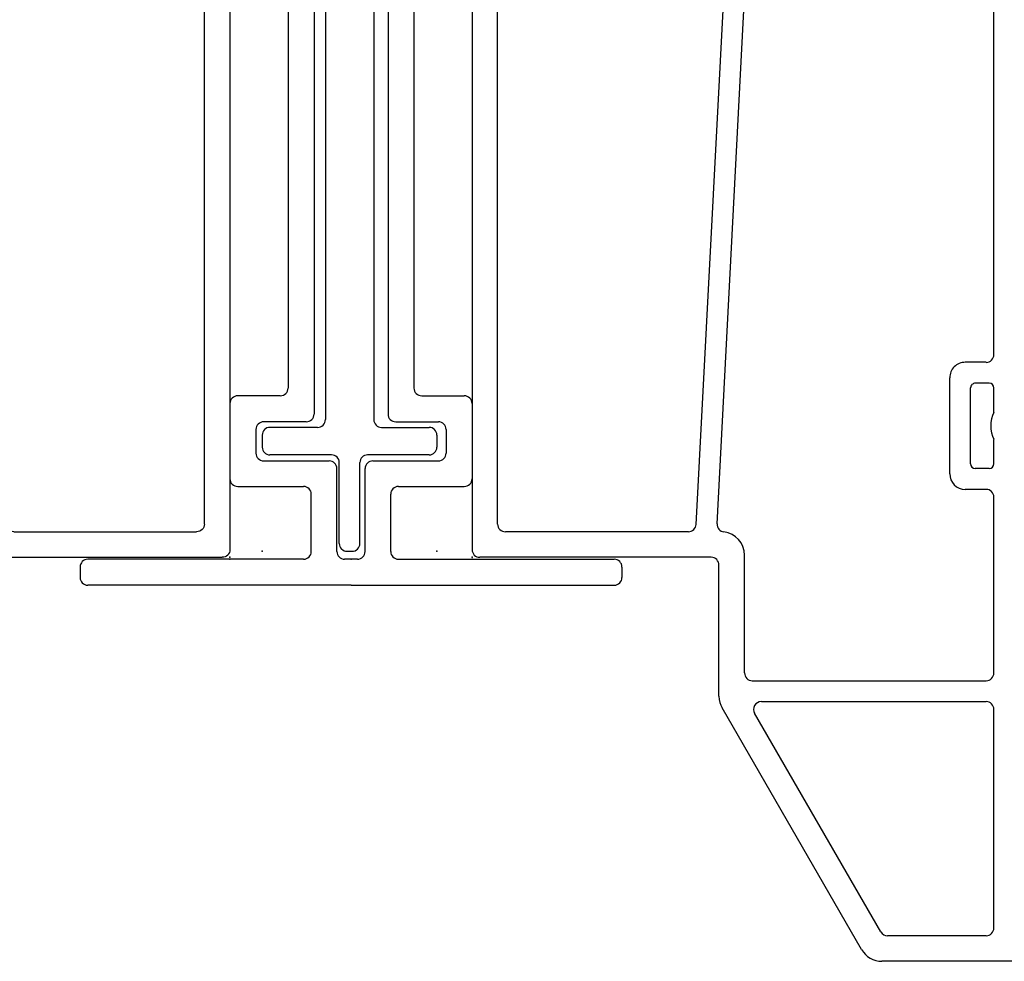
# Model space of a CAD drawing. Extents: x -8.8 to 27.1, y -17.2 to 3.6.
# Drawn here: x 13.2 to 15.7, y -6.7 to -4.2 of the extents above; entities that cross this region are included whole.
import ezdxf

# ---------------------------------------------------------------- set-up
doc = ezdxf.new("R2010")
doc.units = 0
doc.header["$MEASUREMENT"] = 0
doc.linetypes.add('C_SOLID_M', pattern=[0])
doc.layers.get('0').update_dxf_attribs({"color": 32, "linetype": 'C_SOLID_M'})
doc.layers.add('DITTOS', color=7, linetype='C_SOLID_M')
doc.layers.add('SYMBOLS', color=7, linetype='C_SOLID_M')

# ---------------------------------------------------------------- blocks, each defined once
blk = doc.blocks.new('MO_001_S_54_68_')
at = {"color": 20, "linetype": 'CONTINUOUS'}
for p, q in [((-1.65, 0.387), (-1.677, 0.387)), ((-1.697, -0.3125), (-1.697, 0.367)), ((-1.63, -0.19), (-1.63, 0.367)), ((-1.228, 0), (-1.422, 0)), ((-1.442, -0.02), (-1.442, -0.19)), ((-1.208, -0.13), (-1.208, -0.02)), ((-1.295, -0.067), (-1.356, -0.067)), ((-1.376, -0.087), (-1.376, -0.256)), ((-1.275, -0.197), (-1.275, -0.087)), ((-0.139, -0.15), (-1.188, -0.15)), ((-1.61, -0.21), (-1.462, -0.21)), ((-0.073, -0.217), (-1.255, -0.217)), ((-1.61, -0.276), (-1.396, -0.276)), ((-1.63, -0.329), (-1.63, -0.296)), ((-1.697, -0.3125), (-1.697, -0.992)), ((-1.61, -0.349), (-1.396, -0.349)), ((-1.376, -0.369), (-1.376, -0.538)), ((-1.61, -0.415), (-1.462, -0.415)), ((-1.275, -0.428), (-1.275, -0.538)), ((-0.073, -0.408), (-1.255, -0.408)), ((-1.63, -0.435), (-1.63, -0.992)), ((-1.442, -0.435), (-1.442, -0.605)), ((-0.139, -0.475), (-1.188, -0.475)), ((-1.208, -0.495), (-1.208, -0.605)), ((-1.295, -0.558), (-1.356, -0.558)), ((-1.228, -0.625), (-1.422, -0.625)), ((-1.65, -1.012), (-1.677, -1.012))]:
    blk.add_line(p, q, dxfattribs=at)
for centre, start, end in [((-1.677, 0.367), 90, 180), ((-1.65, 0.367), 0, 90), ((-1.422, -0.02), 90, 180), ((-1.228, -0.02), 360, 90), ((-1.356, -0.087), 90, 180), ((-1.295, -0.087), 360, 90), ((-1.188, -0.13), 180, 270), ((-1.61, -0.19), 180, 270), ((-1.462, -0.19), 270, 0), ((-1.255, -0.197), 180, 270), ((-1.61, -0.296), 90, 180), ((-1.396, -0.256), 270, 0), ((-1.61, -0.329), 180, 270), ((-1.396, -0.369), 0, 90), ((-1.61, -0.435), 90, 180), ((-1.462, -0.435), 0, 90), ((-1.255, -0.428), 90, 180), ((-1.188, -0.495), 90, 180), ((-1.356, -0.538), 180, 270), ((-1.295, -0.538), 270, 0), ((-1.422, -0.605), 180, 270), ((-1.228, -0.605), 270, 0), ((-1.677, -0.992), 180, 270), ((-1.65, -0.992), 270, 360)]:
    blk.add_arc(centre, 0.02, start, end, dxfattribs=at)
at = {"linetype": 'CONTINUOUS'}
blk.add_point((-1.63, 0), dxfattribs=at).dxf.unprotected_set("ltscale", 0)
blk = doc.blocks.new('MO_001_S_54_124_')
at = {"color": 6, "linetype": 'CONTINUOUS'}
for p, q in [((-0.288, -0.053), (-0.288, -1.27)), ((-0.163, -0.053), (-0.163, -1.27)), ((-0.308, -1.29), (-0.431, -1.29)), ((-0.143, -1.29), (-0.02, -1.29)), ((-0.451, -1.31), (-0.451, -1.341)), ((0, -1.31), (0, -1.341)), ((-0.272, -1.361), (-0.431, -1.361)), ((-0.02, -1.361), (-0.179, -1.361)), ((-0.252, -1.59), (-0.252, -1.381)), ((-0.199, -1.59), (-0.199, -1.381)), ((-0.232, -1.61), (-0.219, -1.61))]:
    blk.add_line(p, q, dxfattribs=at)
for centre, start, end in [((-0.308, -1.27), 270, 360), ((-0.143, -1.27), 180, 270), ((-0.431, -1.31), 90, 180), ((-0.02, -1.31), 360, 90), ((-0.431, -1.341), 180, 270), ((-0.02, -1.341), 270, 360), ((-0.272, -1.381), 360, 90), ((-0.179, -1.381), 90, 180), ((-0.232, -1.59), 180, 270), ((-0.219, -1.59), 270, 360)]:
    blk.add_arc(centre, 0.02, start, end, dxfattribs=at)
at = {"linetype": 'CONTINUOUS'}
for p in [(-0.451, -1.61), (0, -1.61)]:
    blk.add_point(p, dxfattribs=at).dxf.unprotected_set("ltscale", 0)
blk = doc.blocks.new('D_0033_')
at = {"linetype": 'CONTINUOUS'}
for p in [(-0.451, -1.61), (0, -1.61)]:
    blk.add_point(p, dxfattribs=at).dxf.unprotected_set("ltscale", 0)
at = {"layer": 'SYMBOLS', "linetype": 'CONTINUOUS'}
blk.add_blockref('MO_001_S_54_124_', (0, 0), dxfattribs=at).dxf.unprotected_set("ltscale", 0)
blk = doc.blocks.new('D_0034_')
at = {"linetype": 'CONTINUOUS'}
for p in [(-0.3125, 0), (-0.3125, 0), (0, 0), (0.3125, 0)]:
    blk.add_point(p, dxfattribs=at).dxf.unprotected_set("ltscale", 0)
at = {"layer": 'DITTOS', "linetype": 'CONTINUOUS'}
blk.add_blockref('D_0033_', (0.2218, 1.6305), dxfattribs=at).dxf.unprotected_set("ltscale", 0)
at = {"layer": 'SYMBOLS', "linetype": 'CONTINUOUS', "rotation": 90}
blk.add_blockref('MO_001_S_54_68_', (-0.3125, 1.63), dxfattribs=at).dxf.unprotected_set("ltscale", 0)
blk = doc.blocks.new('MO_001_S_54_23_')
at = {"color": 20, "linetype": 'CONTINUOUS'}
for p, q in [((-2.799, 2.5067), (-2.799, 3.1041)), ((0.431, 3.1241), (-2.779, 3.1241)), ((-2.713, 3.0581), (-1.2845, 3.0581)), ((-2.733, 2.5657), (-2.733, 3.0381)), ((-2.714, 2.5457), (-1.2856, 2.4709)), ((-2.7125, 2.4916), (-1.2835, 2.4167)), ((-3.812, 2.1184), (-3.1879, 2.4787)), ((-3.1579, 2.4867), (-2.819, 2.4867)), ((-3.0975, 2.4207), (-2.793, 2.4207)), ((-3.7661, 2.0687), (-3.2016, 2.3946)), ((-3.1176, 2.4007), (-3.1176, 1.797)), ((-3.1716, 2.3773), (-3.1716, 1.797)), ((-3.842, 1.173), (-3.842, 2.0664)), ((-3.7761, 1.797), (-3.7761, 2.0514)), ((-2.5835, 1.891), (-2.3355, 1.891)), ((-2.6236, 1.797), (-2.6236, 1.851)), ((-2.5575, 1.837), (-2.3615, 1.837)), ((-2.2955, 1.797), (-2.2955, 1.851)), ((-2.5695, 1.789), (-2.5695, 1.825)), ((-2.3495, 1.789), (-2.3495, 1.825)), ((-3.756, 1.777), (-3.1916, 1.777)), ((-3.0975, 1.777), (-2.6435, 1.777)), ((-2.5575, 1.777), (-2.4944, 1.777)), ((-2.4247, 1.777), (-2.3615, 1.777)), ((-2.2756, 1.777), (-1.2845, 1.777))]:
    blk.add_line(p, q, dxfattribs=at)
at = {"linetype": 'CONTINUOUS'}
blk.add_arc((-2.779, 3.1041), 0.02, 90, 180, dxfattribs=at)
at = {"color": 20, "linetype": 'CONTINUOUS'}
for centre, radius, start, end in [((-2.713, 3.0381), 0.02, 90, 180), ((-2.713, 2.5657), 0.02, 180, 267.0033), ((-2.819, 2.5067), 0.02, 270, 0), ((-2.7135, 2.4716), 0.02, 87.0044, 173.4715), ((-3.1579, 2.4267), 0.06, 90, 120.0015), ((-2.793, 2.4807), 0.06, 270, 353.4655), ((-3.0975, 2.4007), 0.02, 90, 180), ((-3.1916, 2.3773), 0.02, 0, 119.9984), ((-3.782, 2.0664), 0.06, 119.9979, 180), ((-3.7561, 2.0514), 0.02, 120, 180), ((-2.5835, 1.851), 0.04, 90, 180), ((-2.3355, 1.851), 0.04, 360, 90), ((-2.5575, 1.825), 0.012, 90, 180), ((-2.3615, 1.825), 0.012, 360, 90), ((-3.756, 1.797), 0.02, 180, 270), ((-3.1916, 1.797), 0.02, 270, 0), ((-3.0975, 1.797), 0.02, 180, 270), ((-2.6435, 1.797), 0.02, 270, 0), ((-2.5575, 1.789), 0.012, 180, 270), ((-2.4595, 1.7053), 0.0798, 64.1197, 115.8803), ((-2.3615, 1.789), 0.012, 270, 0), ((-2.2756, 1.797), 0.02, 180, 270)]:
    blk.add_arc(centre, radius, start, end, dxfattribs=at)
at = {"linetype": 'CONTINUOUS'}
blk.add_point((-2.799, 3.1241), dxfattribs=at).dxf.unprotected_set("ltscale", 0)
blk = doc.blocks.new('D_0003_')
at = {"linetype": 'CONTINUOUS'}
blk.add_point((-2.799, 3.1241), dxfattribs=at).dxf.unprotected_set("ltscale", 0)
at = {"layer": 'SYMBOLS', "linetype": 'CONTINUOUS'}
blk.add_blockref('MO_001_S_54_23_', (0, 0), dxfattribs=at).dxf.unprotected_set("ltscale", 0)
blk = doc.blocks.new('D_0035_')
at = {"linetype": 'CONTINUOUS'}
blk.add_point((0, -3.25), dxfattribs=at).dxf.unprotected_set("ltscale", 0)
at = {"layer": 'DITTOS', "linetype": 'CONTINUOUS', "rotation": 90}
blk.add_blockref('D_0003_', (3.1241, -0.451), dxfattribs=at).dxf.unprotected_set("ltscale", 0)
blk = doc.blocks.new('D_0029_')
at = {"linetype": 'CONTINUOUS'}
for p in [(-3.0145, -3.4064), (-3.0145, -3.4114), (-3.0145, -3.4114), (-3.0145, -3.4114), (-2.702, -3.4114), (-2.702, -3.4114), (-2.702, -3.4114), (-2.702, -3.4114), (-2.3895, -3.4064), (-2.3895, -3.4114), (-2.3895, -3.4114)]:
    blk.add_point(p, dxfattribs=at).dxf.unprotected_set("ltscale", 0)
at = {"layer": 'DITTOS', "linetype": 'CONTINUOUS'}
for name, p in [('D_0034_', (-2.702, -3.4114)), ('D_0035_', (-2.3895, -0.1564))]:
    blk.add_blockref(name, p, dxfattribs=at).dxf.unprotected_set("ltscale", 0)
at = {"layer": 'DITTOS', "linetype": 'CONTINUOUS', "xscale": -1, "rotation": 359.9999999999998}
blk.add_blockref('D_0035_', (-3.0145, -0.1564), dxfattribs=at).dxf.unprotected_set("ltscale", 0)
blk = doc.blocks.new('D_0022_DHJAMBASSY')
at = {"linetype": 'CONTINUOUS'}
for p in [(6.9013, -2.799), (6.9013, -2.799), (6.9013, -2.804), (6.9013, -2.804), (6.9013, -2.804), (6.9013, -2.804), (7.2138, -2.804), (7.2138, -2.804), (7.2138, -2.804), (7.2138, -2.804), (7.2138, -2.804), (7.2138, -2.804), (7.5263, -2.799), (7.5263, -2.799), (7.5263, -2.804), (7.5263, -2.804), (7.5263, -2.804)]:
    blk.add_point(p, dxfattribs=at).dxf.unprotected_set("ltscale", 0)
at = {"layer": 'DITTOS', "linetype": 'CONTINUOUS'}
blk.add_blockref('D_0029_', (9.9158, 0.6074), dxfattribs=at).dxf.unprotected_set("ltscale", 0)

msp = doc.modelspace()

# ---------------------------------------------------------------- block references
at = {"layer": 'DITTOS', "linetype": 'CONTINUOUS'}
msp.add_blockref('D_0022_DHJAMBASSY', (6.7939, -2.8333), dxfattribs=at).dxf.unprotected_set("ltscale", 0)

doc.saveas('drawing.dxf')
